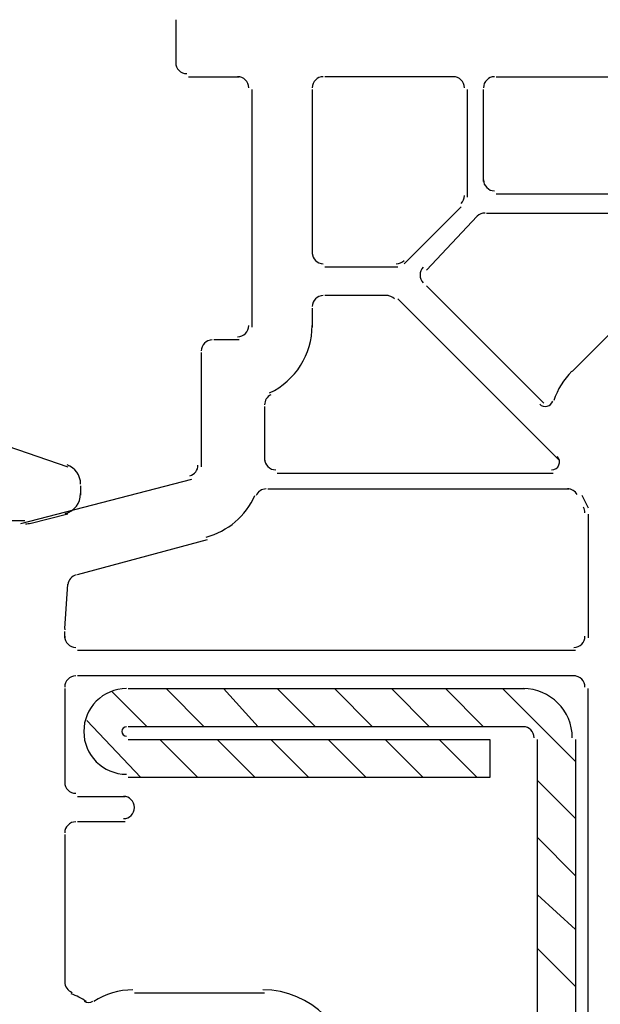
# Model space of a CAD drawing. Units: centimetres. Extents: x -22.2 to 20.1, y -13.8 to 14.8.
# Drawn here: x -2.8 to -1.9, y -6.2 to -4.7 of the extents above; entities that cross this region are included whole.
import ezdxf

# ---------------------------------------------------------------- set-up
doc = ezdxf.new("R2010")
doc.units = ezdxf.units.CM
doc.header["$MEASUREMENT"] = 0
doc.layers.add('ALU', color=7, linetype='Continuous')

msp = doc.modelspace()

# ---------------------------------------------------------------- linework, layer by layer
at = {"layer": 'ALU', "lineweight": 25}
for points in [[(-2.59597, -4.70846), (-2.59597, -4.70846), (-2.59597, -4.77652), (-2.59597, -4.77652)], [(-2.59597, -4.77409), (-2.59597, -4.78348), (-2.58836, -4.79111), (-2.57895, -4.79111)], [(-2.57653, -4.79597), (-2.57653, -4.79597), (-2.49874, -4.79597), (-2.49874, -4.79597)], [(-2.48415, -4.81298), (-2.48415, -4.80358), (-2.49178, -4.79597), (-2.50117, -4.79597)], [(-2.36991, -4.79597), (-2.37931, -4.79597), (-2.38693, -4.80358), (-2.38693, -4.81298)], [(-2.16816, -4.79597), (-2.16816, -4.79597), (-2.36748, -4.79597), (-2.36748, -4.79597)], [(-2.15358, -4.81298), (-2.15358, -4.80358), (-2.16119, -4.79597), (-2.17059, -4.79597)], [(-2.10739, -4.79597), (-2.11679, -4.79597), (-2.12441, -4.80358), (-2.12441, -4.81298)], [(-2.10496, -4.79597), (-2.10496, -4.79597), (-1.06946, -4.79597), (-1.06946, -4.79597)], [(-2.4793, -4.81541), (-2.4793, -4.81541), (-2.4793, -5.18002), (-2.4793, -5.18002)], [(-2.38693, -4.81541), (-2.38693, -4.81541), (-2.38693, -5.06821), (-2.38693, -5.06821)], [(-2.14871, -4.98071), (-2.14871, -4.98071), (-2.14871, -4.81541), (-2.14871, -4.81541)], [(-2.12441, -4.95639), (-2.12441, -4.95639), (-2.12441, -4.81541), (-2.12441, -4.81541)], [(-2.12441, -4.95396), (-2.12441, -4.96335), (-2.11679, -4.97098), (-2.10739, -4.97098)], [(-2.15856, -4.99031), (-2.15537, -4.98711), (-2.15358, -4.98278), (-2.15358, -4.97827)], [(-1.03058, -4.97584), (-1.03058, -4.97584), (-2.10496, -4.97584), (-2.10496, -4.97584)], [(-2.24594, -5.0828), (-2.24594, -5.0828), (-2.15844, -4.99529), (-2.15844, -4.99529)], [(-2.21192, -5.09251), (-2.21192, -5.09251), (-2.13413, -5.00987), (-2.13413, -5.00987)], [(-2.12198, -5.00501), (-2.12649, -5.00501), (-2.13082, -5.0068), (-2.13401, -5.00999)], [(-2.11954, -5.00501), (-2.11954, -5.00501), (-1.17155, -5.00501), (-1.17155, -5.00501)], [(-2.38693, -5.06578), (-2.38693, -5.07517), (-2.37931, -5.0828), (-2.36991, -5.0828)], [(-2.36748, -5.08765), (-2.36748, -5.08765), (-2.25567, -5.08765), (-2.25567, -5.08765)], [(-2.25809, -5.0828), (-2.25359, -5.0828), (-2.24926, -5.08099), (-2.24607, -5.07781)], [(-2.21666, -5.08777), (-2.2233, -5.09442), (-2.2233, -5.10519), (-2.21666, -5.11184)], [(-2.03203, -5.29669), (-2.03203, -5.29669), (-2.21192, -5.11682), (-2.21192, -5.11682)], [(-2.36991, -5.13141), (-2.37931, -5.13141), (-2.38693, -5.13902), (-2.38693, -5.14843)], [(-2.27026, -5.13141), (-2.27026, -5.13141), (-2.36748, -5.13141), (-2.36748, -5.13141)], [(-2.26065, -5.13639), (-2.26385, -5.1332), (-2.26818, -5.13141), (-2.27268, -5.13141)], [(-1.86675, -5.12655), (-1.86675, -5.12655), (-1.98828, -5.24808), (-1.98828, -5.24808)], [(-2.00773, -5.3842), (-2.00773, -5.3842), (-2.25567, -5.13627), (-2.25567, -5.13627)], [(-2.38693, -5.15085), (-2.38693, -5.15085), (-2.38693, -5.18002), (-2.38693, -5.18002)], [(-2.50117, -5.1946), (-2.49178, -5.1946), (-2.48415, -5.18699), (-2.48415, -5.1776)], [(-2.45221, -5.28081), (-2.41234, -5.2619), (-2.38693, -5.22172), (-2.38693, -5.1776)], [(-2.54007, -5.19947), (-2.54946, -5.19947), (-2.55708, -5.20709), (-2.55708, -5.21648)], [(-2.49874, -5.19947), (-2.49874, -5.19947), (-2.53763, -5.19947), (-2.53763, -5.19947)], [(-2.55708, -5.21891), (-2.55708, -5.21891), (-2.55708, -5.39393), (-2.55708, -5.39393)], [(-1.98886, -5.24751), (-2.00146, -5.26013), (-2.01095, -5.27552), (-2.01655, -5.29246)], [(-2.45013, -5.28375), (-2.45606, -5.28657), (-2.45985, -5.29256), (-2.45985, -5.29913)], [(-2.45985, -5.30156), (-2.45985, -5.30156), (-2.45985, -5.3842), (-2.45985, -5.3842)], [(-2.45985, -5.38178), (-2.45985, -5.39117), (-2.45223, -5.39879), (-2.44283, -5.39879)], [(-2.57455, -5.40793), (-2.56711, -5.40594), (-2.56194, -5.3992), (-2.56194, -5.39149)], [(-2.4404, -5.40366), (-2.4404, -5.40366), (-2.01745, -5.40366), (-2.01745, -5.40366)], [(-2.57166, -5.41337), (-2.57166, -5.41337), (-2.83418, -5.48144), (-2.83418, -5.48144)], [(-2.45742, -5.42795), (-2.46414, -5.42795), (-2.47022, -5.43191), (-2.47296, -5.43804)], [(-2.45498, -5.42795), (-2.45498, -5.42795), (-1.99315, -5.42795), (-1.99315, -5.42795)], [(-1.98084, -5.43646), (-1.98388, -5.4312), (-1.9895, -5.42795), (-1.99557, -5.42795)], [(-2.54938, -5.50184), (-2.51614, -5.49294), (-2.48868, -5.46951), (-2.47464, -5.43808)], [(-1.9737, -5.43768), (-1.9737, -5.43768), (-1.96398, -5.45712), (-1.96398, -5.45712)], [(-1.96884, -5.46442), (-1.96884, -5.46143), (-1.96963, -5.4585), (-1.97112, -5.45591)], [(-1.96398, -5.46685), (-1.96398, -5.46685), (-1.96398, -5.65645), (-1.96398, -5.65645)], [(-2.74667, -5.55922), (-2.74667, -5.55922), (-2.54736, -5.50575), (-2.54736, -5.50575)], [(-2.74865, -5.5598), (-2.75546, -5.56162), (-2.76043, -5.56745), (-2.76117, -5.57445)], [(-2.76613, -5.64186), (-2.76613, -5.64186), (-2.76126, -5.5738), (-2.76126, -5.5738)], [(-2.76604, -5.64252), (-2.76609, -5.6431), (-2.76613, -5.6437), (-2.76613, -5.6443)], [(-2.76613, -5.65645), (-2.76613, -5.65645), (-2.76613, -5.64672), (-2.76613, -5.64672)], [(-2.76613, -5.65401), (-2.76613, -5.66341), (-2.7585, -5.67103), (-2.74911, -5.67103)], [(-1.98586, -5.67103), (-1.97646, -5.67103), (-1.96884, -5.66341), (-1.96884, -5.65401)], [(-1.98342, -5.67589), (-1.98342, -5.67589), (-2.74667, -5.67589), (-2.74667, -5.67589)], [(-2.74911, -5.71479), (-2.7585, -5.71479), (-2.76613, -5.7224), (-2.76613, -5.73181)], [(-1.98342, -5.71479), (-1.98342, -5.71479), (-2.74667, -5.71479), (-2.74667, -5.71479)], [(-1.96884, -5.73181), (-1.96884, -5.7224), (-1.97646, -5.71479), (-1.98586, -5.71479)], [(-2.76613, -5.73423), (-2.76613, -5.73423), (-2.76613, -5.88007), (-2.76613, -5.88007)], [(-1.96398, -7.22184), (-1.96398, -7.22184), (-1.96398, -5.73423), (-1.96398, -5.73423)], [(-2.76613, -5.87765), (-2.76613, -5.88704), (-2.7585, -5.89466), (-2.74911, -5.89466)], [(-2.74667, -5.89953), (-2.74667, -5.89953), (-2.67375, -5.89953), (-2.67375, -5.89953)], [(-2.74911, -5.93841), (-2.7585, -5.93841), (-2.76613, -5.94604), (-2.76613, -5.95543)], [(-2.67375, -5.93841), (-2.67375, -5.93841), (-2.74667, -5.93841), (-2.74667, -5.93841)], [(-2.76613, -5.95786), (-2.76613, -5.95786), (-2.76613, -6.18635), (-2.76613, -6.18635)], [(-2.76613, -6.18392), (-2.76613, -6.19112), (-2.76158, -6.19756), (-2.75478, -6.19996)], [(-2.73288, -6.21399), (-2.74022, -6.20917), (-2.74812, -6.20526), (-2.7564, -6.20233)], [(-2.6616, -6.19607), (-2.68292, -6.19607), (-2.70376, -6.2023), (-2.72158, -6.21399)], [(-2.65917, -6.20093), (-2.65917, -6.20093), (-2.45985, -6.20093), (-2.45985, -6.20093)], [(-2.32859, -6.32977), (-2.32859, -6.25593), (-2.38845, -6.19607), (-2.46228, -6.19607)], [(-2.73633, -6.21353), (-2.73228, -6.21618), (-2.72705, -6.21618), (-2.72299, -6.21353)]]:
    msp.add_open_spline(points, degree=3, dxfattribs=at)
at = {"layer": 'ALU', "color": 5, "lineweight": 25}
for points in [[(-3.10157, -5.27725), (-3.10157, -5.27725), (-2.76126, -5.39393), (-2.76126, -5.39393)], [(-2.74182, -5.42066), (-2.74182, -5.40738), (-2.75013, -5.39551), (-2.76261, -5.39097)], [(-3.11658, -5.4221), (-3.02516, -5.46051), (-2.9266, -5.479), (-2.82749, -5.47631)], [(-2.76524, -5.46577), (-2.75143, -5.46207), (-2.74182, -5.44956), (-2.74182, -5.43525)], [(-2.74182, -5.4231), (-2.74182, -5.4231), (-2.74182, -5.43768), (-2.74182, -5.43768)], [(-2.82604, -5.48142), (-2.82357, -5.48135), (-2.8211, -5.481), (-2.81871, -5.48036)], [(-2.76126, -5.46685), (-2.76126, -5.46685), (-2.8196, -5.48144), (-2.8196, -5.48144)], [(-2.66889, -5.73423), (-2.66889, -5.73423), (-2.0612, -5.73423), (-2.0612, -5.73423)], [(-2.61056, -5.73423), (-2.61056, -5.73423), (-2.55222, -5.79257), (-2.55222, -5.79257)], [(-2.52305, -5.73423), (-2.52305, -5.73423), (-2.46957, -5.79257), (-2.46957, -5.79257)], [(-2.4404, -5.73423), (-2.4404, -5.73423), (-2.38206, -5.79257), (-2.38206, -5.79257)], [(-2.35289, -5.73423), (-2.35289, -5.73423), (-2.29456, -5.79257), (-2.29456, -5.79257)], [(-2.26539, -5.73423), (-2.26539, -5.73423), (-2.20705, -5.79257), (-2.20705, -5.79257)], [(-2.18275, -5.73423), (-2.18275, -5.73423), (-2.12441, -5.79257), (-2.12441, -5.79257)], [(-2.09524, -5.73423), (-2.09524, -5.73423), (-1.98342, -5.84605), (-1.98342, -5.84605)], [(-1.98828, -5.80959), (-1.98828, -5.76797), (-2.02202, -5.73423), (-2.06364, -5.73423)], [(-2.6932, -5.7391), (-2.6932, -5.7391), (-2.63972, -5.79257), (-2.63972, -5.79257)], [(-2.73209, -5.78285), (-2.73209, -5.78285), (-2.64945, -5.87036), (-2.64945, -5.87036)], [(-2.0612, -5.79257), (-2.0612, -5.79257), (-2.66889, -5.79257), (-2.66889, -5.79257)], [(-2.04662, -5.80959), (-2.04662, -5.80019), (-2.05424, -5.79257), (-2.06364, -5.79257)], [(-2.62028, -5.81202), (-2.62028, -5.81202), (-2.56194, -5.87036), (-2.56194, -5.87036)], [(-2.53278, -5.81202), (-2.53278, -5.81202), (-2.47444, -5.87036), (-2.47444, -5.87036)], [(-2.45013, -5.81202), (-2.45013, -5.81202), (-2.39179, -5.87036), (-2.39179, -5.87036)], [(-2.36262, -5.81202), (-2.36262, -5.81202), (-2.30428, -5.87036), (-2.30428, -5.87036)], [(-2.27511, -5.81202), (-2.27511, -5.81202), (-2.21678, -5.87036), (-2.21678, -5.87036)], [(-2.19246, -5.81202), (-2.19246, -5.81202), (-2.13413, -5.87036), (-2.13413, -5.87036)], [(-2.04176, -7.14406), (-2.04176, -7.14406), (-2.04176, -5.81202), (-2.04176, -5.81202)], [(-1.98342, -5.81202), (-1.98342, -5.81202), (-1.98342, -7.14406), (-1.98342, -7.14406)], [(-2.04176, -5.87522), (-2.04176, -5.87522), (-1.98342, -5.93355), (-1.98342, -5.93355)], [(-2.04176, -5.96272), (-2.04176, -5.96272), (-1.98342, -6.02106), (-1.98342, -6.02106)], [(-2.04176, -6.05023), (-2.04176, -6.05023), (-1.98342, -6.10371), (-1.98342, -6.10371)], [(-2.04176, -6.13288), (-2.04176, -6.13288), (-1.98342, -6.19122), (-1.98342, -6.19122)]]:
    msp.add_open_spline(points, degree=3, dxfattribs=at)
at = {"layer": 'ALU', "lineweight": 25}
for points in [[(-2.0382, -5.298), (-2.03522, -5.30098), (-2.03091, -5.30221), (-2.0268, -5.30123), (-2.0227, -5.30025), (-2.01939, -5.29722), (-2.01807, -5.29322)], [(-2.01988, -5.39879), (-2.01497, -5.39879), (-2.01054, -5.39582), (-2.00865, -5.39129), (-2.00678, -5.38674), (-2.00782, -5.38151), (-2.01129, -5.37803)], [(-2.67619, -5.93355), (-2.66679, -5.93355), (-2.65917, -5.92593), (-2.65917, -5.91653), (-2.65917, -5.90714), (-2.66679, -5.89953), (-2.67619, -5.89953)]]:
    msp.add_open_spline(points, degree=3, knots=[0, 0, 0, 0, 0.5, 0.5, 0.5, 1, 1, 1, 1], dxfattribs=at)
at = {"layer": 'ALU', "color": 5, "lineweight": 25}
for points, knots in [([(-2.67133, -5.73423), (-2.70757, -5.73423), (-2.73696, -5.76362), (-2.73696, -5.79986), (-2.73696, -5.8361), (-2.70757, -5.86549), (-2.67133, -5.86549)], [0, 0, 0, 0, 0.5, 0.5, 0.5, 1, 1, 1, 1]), ([(-2.67133, -5.79257), (-2.67536, -5.79257), (-2.67862, -5.79583), (-2.67862, -5.79986), (-2.67862, -5.80389), (-2.67536, -5.80715), (-2.67133, -5.80715)], [0, 0, 0, 0, 0.5, 0.5, 0.5, 1, 1, 1, 1]), ([(-2.66889, -5.81202), (-2.66889, -5.81202), (-2.11468, -5.81202), (-2.11468, -5.81202), (-2.11468, -5.81202), (-2.11468, -5.87036), (-2.11468, -5.87036), (-2.11468, -5.87036), (-2.66889, -5.87036), (-2.66889, -5.87036)], [0, 0, 0, 0, 0.3333333, 0.3333333, 0.3333333, 0.6666667, 0.6666667, 0.6666667, 1, 1, 1, 1])]:
    msp.add_open_spline(points, degree=3, knots=knots, dxfattribs=at)

doc.saveas('drawing.dxf')
